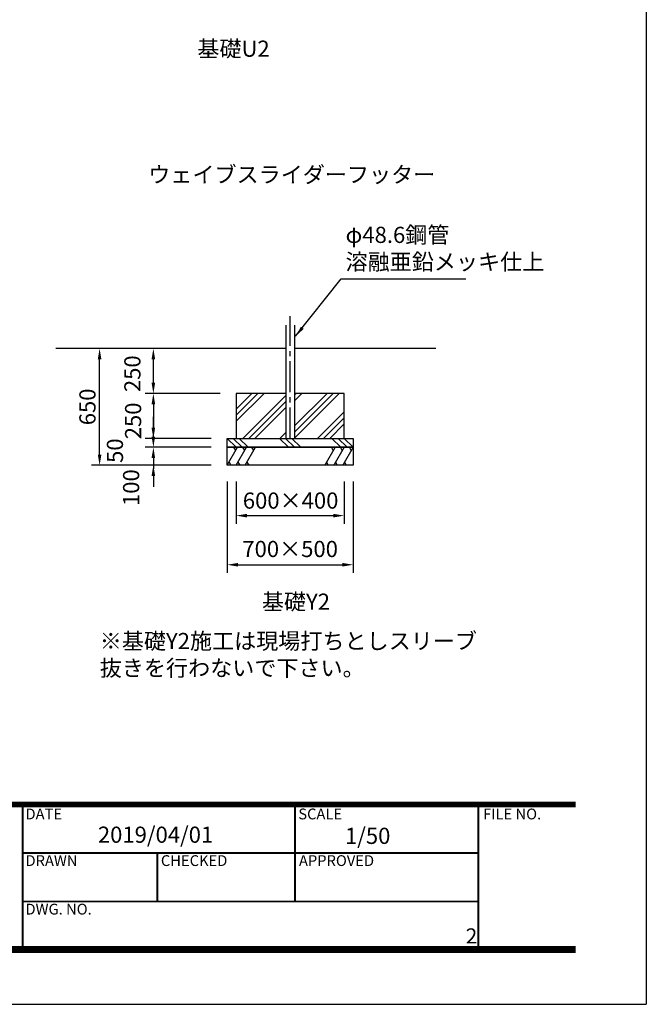
# Model space of a CAD drawing. Extents: x 0 to 29700, y 0 to 21000.
# Drawn here: x 23892 to 29700, y 0 to 9130 of the extents above; entities that cross this region are included whole.
import ezdxf
from ezdxf.enums import TextEntityAlignment as Align

# ---------------------------------------------------------------- set-up
doc = ezdxf.new("R2010")
doc.units = 0
doc.header["$LTSCALE"] = 15
doc.linetypes.add('CENTER2', pattern=[28.575, 19.05, -3.175, 3.175, -3.175])
doc.layers.get('0').update_dxf_attribs({"linetype": 'CONTINUOUS'})
doc.layers.get('DEFPOINTS').update_dxf_attribs({"linetype": 'CONTINUOUS'})
for name, color, linetype in [('P001', 131, 'CONTINUOUS'), ('P019', 71, 'CONTINUOUS'), ('P919', 75, 'CONTINUOUS'), ('P_1CENTER', 2, 'CENTER2'), ('P_2DIM', 6, 'CONTINUOUS'), ('P_3TEXT', 60, 'CONTINUOUS'), ('P_5DRAWFRAME', 104, 'CONTINUOUS'), ('P_7THICK', 7, 'CONTINUOUS')]:
    doc.layers.add(name, color=color, linetype=linetype)
doc.styles.add('BIGFONT', font='simplex.shx', dxfattribs={"bigfont": 'bigfont.shx'})
doc.styles.get("Standard").update_dxf_attribs({"font": 'simplex.shx', "bigfont": 'bigfont.shx'})
doc.dimstyles.new('DIMBIGFONT$0', dxfattribs={"dimscale": 50, "dimtxt": 3, "dimasz": 2, "dimexe": 1.5, "dimexo": 3, "dimgap": 0.75, "dimtad": 1, "dimdec": 1, "dimdsep": 46, "dimtxsty": 'BIGFONT', "dimcen": 0, "dimclrt": 230, "dimadec": 0, "dimazin": 0, "dimtfac": 0.6, "dimtdec": 1, "dimtofl": 0, "dimtmove": 2, "dimatfit": 3, "dimldrblk": 'DOT', "dimfxl": 1, "dimtvp": 1, "dimtolj": 1, "dimarcsym": 0})
doc.dimstyles.new('DIMBIGFONT$7', dxfattribs={"dimscale": 50, "dimtxt": 3, "dimasz": 2, "dimexe": 1.5, "dimexo": 3, "dimgap": 0.75, "dimtad": 1, "dimdec": 1, "dimdsep": 46, "dimtxsty": 'BIGFONT', "dimcen": 0, "dimclrt": 230, "dimadec": 0, "dimazin": 0, "dimtfac": 0.6, "dimtdec": 1, "dimtofl": 0, "dimtmove": 0, "dimatfit": 3, "dimfxl": 1, "dimtvp": 1, "dimtolj": 1, "dimarcsym": 0})

# ---------------------------------------------------------------- blocks, each defined once
blk = doc.blocks.new('DFP2')
at = {"color": 0}
for p, q in [((26.35, 37.5), (580.85, 37.5)), ((26.35, 37.4), (580.85, 37.4)), ((580.85, 37.3), (26.35, 37.3)), ((580.85, 37.2), (26.35, 37.2)), ((26.35, 37.1), (580.85, 37.1)), ((26.35, 37), (580.85, 37)), ((26.35, 36.9), (580.85, 36.9)), ((26.35, 36.8), (580.85, 36.8)), ((26.35, 36.7), (580.85, 36.7)), ((478.3, 37.1), (478.3, 10.1)), ((478.4, 37.1), (478.4, 10.1)), ((528.8, 37.1), (528.8, 19.1)), ((528.9, 37.1), (528.9, 19.1)), ((562.8, 37.1), (562.8, 10.1)), ((562.9, 37.1), (562.9, 10.1)), ((478.35, 28.15), (562.85, 28.15)), ((478.35, 28.05), (562.85, 28.05)), ((503.3, 28.1), (503.3, 19.1)), ((503.4, 28.1), (503.4, 19.1)), ((478.35, 19.15), (562.85, 19.15)), ((478.35, 19.05), (562.85, 19.05)), ((26.35, 10.7), (580.85, 10.7)), ((26.35, 10.6), (580.85, 10.6)), ((26.35, 10.5), (580.85, 10.5)), ((26.35, 10.4), (580.85, 10.4)), ((26.35, 10.3), (580.85, 10.3)), ((26.35, 10.2), (580.85, 10.2)), ((26.35, 10.1), (580.85, 10.1)), ((26.35, 10), (580.85, 10)), ((26.35, 9.9), (580.85, 9.9)), ((26.35, 9.8), (580.85, 9.8)), ((26.35, 9.7), (580.85, 9.7))]:
    blk.add_line(p, q, dxfattribs=at)
at = {"layer": 'DEFPOINTS', "color": 0}
for p in [(594, 420), (0, 0)]:
    blk.add_line(p, (594, 0), dxfattribs=at)
at = {"color": 0}
for s, p in [('DATE', (478.92, 34.3)), ('SCALE', (529.49, 34.3)), ('FILE NO.', (563.75, 34.3)), ('DRAWN', (478.92, 25.65)), ('CHECKED', (504.02, 25.65)), ('APPROVED', (529.62, 25.65)), ('DWG. NO.', (478.92, 16.65))]:
    blk.add_text(s, height=2, dxfattribs=at).set_placement(p)
at = {"color": 0, "style": 'BIGFONT'}
blk.add_text('2', height=2.8, dxfattribs=at).set_placement((560.54, 11.28))
at = {"color": 83, "ltscale": 0.5, "style": 'BIGFONT', "flags": 8}
for tag, p in [('REV05', (34.1, 32.19)), ('REV04', (34.1, 27.14)), ('REV03', (34.1, 21.89)), ('REV02', (34.1, 16.64)), ('REV01', (34.1, 11.39))]:
    blk.add_attdef(tag, text='', height=2, dxfattribs=at).set_placement(p, align=Align.BOTTOM_LEFT)
for tag, p in [('REVD5', (101.67, 32.19)), ('R5D', (116.23, 32.19)), ('R5C', (125.35, 32.19)), ('R5A', (134.48, 32.19)), ('REVD4', (101.67, 27.14)), ('R4D', (116.23, 27.14)), ('R4C', (125.35, 27.14)), ('R4A', (134.48, 27.14)), ('REVD3', (101.67, 21.89)), ('R3D', (116.23, 21.89)), ('R3C', (125.35, 21.89)), ('R3A', (134.48, 21.89)), ('REVD2', (101.67, 16.64)), ('R2D', (116.23, 16.64)), ('R2C', (125.35, 16.64)), ('R2A', (134.48, 16.64)), ('REVD1', (101.67, 11.39)), ('R1D', (116.23, 11.39)), ('R1C', (125.35, 11.39)), ('R1A', (134.48, 11.39))]:
    blk.add_attdef(tag, text='', height=2, dxfattribs=at).set_placement(p, align=Align.BOTTOM_CENTER)
at = {"color": 83, "ltscale": 0.5, "style": 'BIGFONT'}
for tag, height, p in [('PROJECT1', 4, (429.42, 29.5)), ('DATE', 3, (503.03, 29.02)), ('SCALE', 3, (542.35, 28.81)), ('PROJECT2', 4, (430.24, 20.28)), ('PROJECT3', 4, (430.24, 11.59)), ('DWGNO', 3, (513.51, 12.49))]:
    blk.add_attdef(tag, text='', height=height, dxfattribs=at).set_placement(p, align=Align.BOTTOM_CENTER)
blk = doc.blocks.new('*D155')
at = {"layer": 'DEFPOINTS', "color": 0}
for p in [(25815.7, 5164.9), (25131.3, 4998.2), (25815.7, 4998.2)]:
    blk.add_point(p, dxfattribs=at)
at = {"layer": 'P_2DIM', "color": 0, "lineweight": -2}
for p, q in [((25131.3, 5264.9), (25131.3, 5364.9)), ((25665.7, 5164.9), (25056.3, 5164.9)), ((25665.7, 4998.2), (25056.3, 4998.2)), ((25131.3, 4898.2), (25131.3, 4798.2))]:
    blk.add_line(p, q, dxfattribs=at)
at = {"layer": 'P_2DIM', "color": 0}
for points in [[(25114.6, 5264.9), (25147.9, 5264.9), (25131.3, 5164.9)], [(25147.9, 4898.2), (25114.6, 4898.2), (25131.3, 4998.2)]]:
    blk.add_solid(points, dxfattribs=at)
at = {"layer": 'P_2DIM', "color": 230, "insert": (24925, 4791.2), "char_height": 150, "attachment_point": 5, "rotation": 90, "style": 'BIGFONT'}
blk.add_mtext('\\A1;100', dxfattribs=at)
blk = doc.blocks.new('_DOT')
at = {"color": 0, "linetype": 'ByBlock'}
blk.add_line((-0.5, 0), (-1, 0), dxfattribs=at)
at = {"color": 0, "linetype": 'ByBlock', "const_width": 0.5}
blk.add_lwpolyline([(-0.25, 0, 1), (0.25, 0, 1)], format="xyb", close=True, dxfattribs=at)
blk = doc.blocks.new('*D156')
at = {"layer": 'DEFPOINTS', "color": 0}
for p in [(24632.9, 6081.5), (25665.7, 6081.5), (25665.7, 4998.2)]:
    blk.add_point(p, dxfattribs=at)
at = {"layer": 'P_2DIM', "color": 0, "lineweight": -2}
for p, q in [((25515.7, 6081.5), (24557.9, 6081.5)), ((24632.9, 5098.2), (24632.9, 5981.5)), ((25515.7, 4998.2), (24557.9, 4998.2))]:
    blk.add_line(p, q, dxfattribs=at)
at = {"layer": 'P_2DIM', "color": 0}
for points in [[(24649.6, 5981.5), (24616.2, 5981.5), (24632.9, 6081.5)], [(24616.2, 5098.2), (24649.6, 5098.2), (24632.9, 4998.2)]]:
    blk.add_solid(points, dxfattribs=at)
at = {"layer": 'P_2DIM', "color": 230, "insert": (24520.4, 5539.9), "char_height": 150, "attachment_point": 5, "rotation": 90, "style": 'BIGFONT'}
blk.add_mtext('\\A1;650', dxfattribs=at)
blk = doc.blocks.new('*D157')
at = {"layer": 'DEFPOINTS', "color": 0}
for p in [(25815.7, 5248.2), (25131.3, 5164.9), (25815.7, 5164.9)]:
    blk.add_point(p, dxfattribs=at)
at = {"layer": 'P_2DIM', "color": 0, "lineweight": -2}
for p, q in [((25131.3, 5348.2), (25131.3, 5448.2)), ((25665.7, 5248.2), (25056.3, 5248.2)), ((25665.7, 5164.9), (25056.3, 5164.9)), ((25131.3, 5064.9), (25131.3, 4964.9))]:
    blk.add_line(p, q, dxfattribs=at)
at = {"layer": 'P_2DIM', "color": 0}
for points in [[(25114.6, 5348.2), (25147.9, 5348.2), (25131.3, 5248.2)], [(25147.9, 5064.9), (25114.6, 5064.9), (25131.3, 5164.9)]]:
    blk.add_solid(points, dxfattribs=at)
at = {"layer": 'P_2DIM', "color": 230, "insert": (24775.2, 5134), "char_height": 150, "attachment_point": 5, "rotation": 90, "style": 'BIGFONT'}
blk.add_mtext('\\A1;50', dxfattribs=at)
blk = doc.blocks.new('*D158')
at = {"layer": 'DEFPOINTS', "color": 0}
for p in [(25131.3, 6081.5), (25857.4, 6081.5), (25899, 5664.9)]:
    blk.add_point(p, dxfattribs=at)
at = {"layer": 'P_2DIM', "color": 0, "lineweight": -2}
for p, q in [((25707.4, 6081.5), (25056.3, 6081.5)), ((25131.3, 5764.9), (25131.3, 5981.5)), ((25749, 5664.9), (25056.3, 5664.9))]:
    blk.add_line(p, q, dxfattribs=at)
at = {"layer": 'P_2DIM', "color": 0}
for points in [[(25147.9, 5981.5), (25114.6, 5981.5), (25131.3, 6081.5)], [(25114.6, 5764.9), (25147.9, 5764.9), (25131.3, 5664.9)]]:
    blk.add_solid(points, dxfattribs=at)
at = {"layer": 'P_2DIM', "color": 230, "insert": (24936.9, 5847.5), "char_height": 150, "attachment_point": 5, "rotation": 90, "style": 'BIGFONT'}
blk.add_mtext('\\A1;250', dxfattribs=at)
blk = doc.blocks.new('*D159')
at = {"layer": 'DEFPOINTS', "color": 0}
for p in [(25899, 5664.9), (25131.3, 5248.2), (25815.7, 5248.2)]:
    blk.add_point(p, dxfattribs=at)
at = {"layer": 'P_2DIM', "color": 0, "lineweight": -2}
for p, q in [((25749, 5664.9), (25056.3, 5664.9)), ((25131.3, 5564.9), (25131.3, 5348.2)), ((25665.7, 5248.2), (25056.3, 5248.2))]:
    blk.add_line(p, q, dxfattribs=at)
at = {"layer": 'P_2DIM', "color": 0}
for points in [[(25147.9, 5564.9), (25114.6, 5564.9), (25131.3, 5664.9)], [(25114.6, 5348.2), (25147.9, 5348.2), (25131.3, 5248.2)]]:
    blk.add_solid(points, dxfattribs=at)
at = {"layer": 'P_2DIM', "color": 230, "insert": (24943.6, 5410), "char_height": 150, "attachment_point": 5, "rotation": 90, "style": 'BIGFONT'}
blk.add_mtext('\\A1;250', dxfattribs=at)
blk = doc.blocks.new('*D160')
at = {"layer": 'DEFPOINTS', "color": 0}
for p in [(25815.7, 4998.2), (26982.4, 4998.2), (26982.4, 4076.1)]:
    blk.add_point(p, dxfattribs=at)
at = {"layer": 'P_2DIM', "color": 0, "lineweight": -2}
for p, q in [((25815.7, 4848.2), (25815.7, 4001.1)), ((26982.4, 4848.2), (26982.4, 4001.1)), ((25915.7, 4076.1), (26882.4, 4076.1))]:
    blk.add_line(p, q, dxfattribs=at)
at = {"layer": 'P_2DIM', "color": 0}
for points in [[(25915.7, 4092.7), (25915.7, 4059.4), (25815.7, 4076.1)], [(26882.4, 4059.4), (26882.4, 4092.7), (26982.4, 4076.1)]]:
    blk.add_solid(points, dxfattribs=at)
at = {"layer": 'P_2DIM', "color": 230, "insert": (26399, 4222.2), "char_height": 150, "attachment_point": 5, "style": 'BIGFONT'}
blk.add_mtext('\\A1;\\A1;700×500', dxfattribs=at)
blk = doc.blocks.new('*D161')
at = {"layer": 'DEFPOINTS', "color": 0}
for p in [(25899, 4998.2), (26899, 4998.2), (26899, 4531.5)]:
    blk.add_point(p, dxfattribs=at)
at = {"layer": 'P_2DIM', "color": 0, "lineweight": -2}
for p, q in [((25899, 4848.2), (25899, 4456.5)), ((26899, 4848.2), (26899, 4456.5)), ((25999, 4531.5), (26799, 4531.5))]:
    blk.add_line(p, q, dxfattribs=at)
at = {"layer": 'P_2DIM', "color": 0}
for points in [[(25999, 4548.1), (25999, 4514.8), (25899, 4531.5)], [(26799, 4514.8), (26799, 4548.1), (26899, 4531.5)]]:
    blk.add_solid(points, dxfattribs=at)
at = {"layer": 'P_2DIM', "color": 230, "insert": (26403.5, 4671.2), "char_height": 150, "attachment_point": 5, "style": 'BIGFONT'}
blk.add_mtext('\\A1;\\A1;600×400', dxfattribs=at)

msp = doc.modelspace()

# ---------------------------------------------------------------- linework, layer by layer
at = {"layer": 'P001'}
for p, q in [((26358.53, 6298.91), (26358.53, 5248.2)), ((26439.53, 6298.91), (26439.53, 5248.2))]:
    msp.add_line(p, q, dxfattribs=at)
at = {"layer": 'P019'}
msp.add_lwpolyline([(26358.53, 5664.87), (25899.03, 5664.87), (25899.03, 5248.2), (26899.03, 5248.2), (26899.03, 5664.87), (26439.53, 5664.87)], dxfattribs=at)
for points in [[(25815.7, 5248.2), (26982.36, 5248.2), (26982.36, 5164.87), (25815.7, 5164.87)], [(25815.7, 5164.87), (26982.36, 5164.87), (26982.36, 4998.2), (25815.7, 4998.2)]]:
    msp.add_lwpolyline(points, close=True, dxfattribs=at)
at = {"layer": 'P919', "linetype": 'Continuous'}
for p, q in [((25899.03, 5406.79), (26157.11, 5664.87)), ((25899.03, 5462.92), (26100.98, 5664.87)), ((25899.03, 5519.04), (26044.86, 5664.87)), ((26439.53, 5250.49), (26853.92, 5664.87)), ((26439.53, 5653.46), (26450.94, 5664.87)), ((26439.53, 5597.33), (26507.07, 5664.87)), ((26439.53, 5306.61), (26797.79, 5664.87)), ((26439.53, 5362.74), (26741.66, 5664.87)), ((25961.04, 5248.2), (26358.53, 5645.69)), ((26017.17, 5248.2), (26358.53, 5589.57)), ((26073.29, 5248.2), (26358.53, 5533.44)), ((26653.18, 5248.2), (26899.03, 5494.06)), ((26709.31, 5248.2), (26899.03, 5437.93)), ((26303.22, 5248.2), (26358.53, 5303.51)), ((26765.43, 5248.2), (26899.03, 5381.8)), ((25815.7, 5248.2), (25899.03, 5164.87)), ((25871.82, 5248.2), (25955.16, 5164.87)), ((25927.95, 5248.2), (26011.28, 5164.87)), ((26301.24, 5248.2), (26384.57, 5164.87)), ((26357.36, 5248.2), (26440.7, 5164.87)), ((26413.49, 5248.2), (26496.82, 5164.87)), ((26786.78, 5248.2), (26870.11, 5164.87)), ((26842.9, 5248.2), (26926.24, 5164.87)), ((26899.03, 5248.2), (26982.36, 5164.87))]:
    msp.add_line(p, q, dxfattribs=at)
at = {"layer": 'P919'}
for p, q in [((25815.7, 4998.2), (25911.92, 5164.87)), ((25895.26, 5136), (25878.59, 5164.87)), ((25899.03, 4998.2), (25995.26, 5164.87)), ((25978.59, 5136), (25961.92, 5164.87)), ((25982.36, 4998.2), (26078.59, 5164.87)), ((26061.92, 5136), (26045.26, 5164.87)), ((26815.7, 5164.87), (26719.47, 4998.2)), ((26799.03, 5136), (26782.36, 5164.87)), ((26899.03, 5164.87), (26802.81, 4998.2)), ((26882.36, 5136), (26865.7, 5164.87)), ((26982.36, 5164.87), (26886.14, 4998.2)), ((26965.7, 5136), (26949.03, 5164.87)), ((25832.36, 5027.07), (25849.03, 4998.2)), ((25915.7, 5027.07), (25932.36, 4998.2)), ((25999.03, 5027.07), (26015.7, 4998.2)), ((26736.14, 5027.07), (26752.81, 4998.2)), ((26819.47, 5027.07), (26836.14, 4998.2)), ((26902.81, 5027.07), (26919.47, 4998.2))]:
    msp.add_line(p, q, dxfattribs=at)
at = {"layer": 'P_1CENTER', "linetype": 'CENTER2'}
msp.add_line((26399.03, 5248.2), (26399.03, 6382.25), dxfattribs=at)
at = {"layer": 'P_7THICK'}
for p, q in [((26358.53, 6081.54), (24228.4, 6081.54)), ((27748.14, 6081.54), (26439.53, 6081.54))]:
    msp.add_line(p, q, dxfattribs=at)

# ---------------------------------------------------------------- block references
at = {"layer": 'P_5DRAWFRAME'}
ref = msp.add_blockref('DFP2', (0, 0), dxfattribs=dict(at, xscale=50, yscale=50, zscale=50))
ref.add_attrib('DATE', '2019/04/01', dxfattribs={"layer": '0', "color": 83, "ltscale": 0.5, "height": 150, "style": 'BIGFONT'}).set_placement((25151.55, 1450.86), align=Align.BOTTOM_CENTER)
ref.add_attrib('SCALE', '1/50', dxfattribs={"layer": '0', "color": 83, "ltscale": 0.5, "height": 150, "style": 'BIGFONT'}).set_placement((27117.67, 1440.37), align=Align.BOTTOM_CENTER)

# ---------------------------------------------------------------- texts
at = {"layer": 'P_2DIM', "color": 230, "insert": (26912.7, 6763.37), "char_height": 150, "attachment_point": 7, "style": 'BIGFONT'}
msp.add_mtext('φ48.6鋼管\\P溶融亜鉛メッキ仕上', dxfattribs=at)
at = {"layer": 'P_3TEXT', "style": 'BIGFONT'}
for s, p in [('基礎U2', (25874.06, 8861.56)), ('ウェイブスライダーフッター', (26414.03, 7694.31)), ('基礎Y2', (26452.75, 3733.62))]:
    msp.add_text(s, height=150, dxfattribs=at).set_placement(p, align=Align.MIDDLE_CENTER)
at = {"layer": 'P_3TEXT', "insert": (24634.3, 3443.54), "char_height": 150, "attachment_point": 1, "style": 'BIGFONT'}
msp.add_mtext('※基礎Y2施工は現場打ちとしスリーブ\\P\u3000抜きを行わないで下さい。', dxfattribs=at)

# ---------------------------------------------------------------- dimensions: what is measured, and where the dimension line sits
at = {"layer": 'P_2DIM'}
dim = msp.add_linear_dim(base=(24632.91, 6081.54), p1=(25665.7, 4998.2), p2=(25665.7, 6081.54), angle=90, dimstyle='DIMBIGFONT$0', override={"dimscale": 50, "dimasz": 2, "dimlfac": 0.6}, dxfattribs=at)
dim.commit()
dim.dimension.update_dxf_attribs({"geometry": '*D156', "text_midpoint": (24520.41, 5539.87)})
for base, p1, p2, picture, middle in [((25131.27, 6081.54), (25899.03, 5664.87), (25857.36, 6081.54), '*D158', (24936.85, 5847.52)), ((25131.27, 5248.2), (25899.03, 5664.87), (25815.7, 5248.2), '*D159', (24943.59, 5410.01)), ((25131.27, 5164.87), (25815.7, 5248.2), (25815.7, 5164.87), '*D157', (24775.23, 5134.04)), ((25131.27, 4998.2), (25815.7, 5164.87), (25815.7, 4998.2), '*D155', (24925.02, 4791.15))]:
    dim = msp.add_linear_dim(base=base, p1=p1, p2=p2, angle=90, dimstyle='DIMBIGFONT$0', override={"dimscale": 50, "dimasz": 2, "dimlfac": 0.6}, dxfattribs=at)
    dim.commit()
    dim.dimension.update_dxf_attribs({"geometry": picture, "text_midpoint": middle, "dimtype": 160})
for base, p1, p2, text, picture, middle in [((26982.36, 4076.08), (25815.7, 4998.2), (26982.36, 4998.2), '\\A1;<>×500', '*D160', (26399.03, 4222.2)), ((26899.03, 4531.47), (25899.03, 4998.2), (26899.03, 4998.2), '\\A1;<>×400', '*D161', (26403.49, 4671.2))]:
    dim = msp.add_linear_dim(base=base, p1=p1, p2=p2, text=text, dimstyle='DIMBIGFONT$0', override={"dimasz": 2, "dimlfac": 0.6, "dimazin": 2, "dimtfill": 0, "dimtfillclr": 256}, dxfattribs=at)
    dim.commit()
    dim.dimension.update_dxf_attribs({"geometry": picture, "text_midpoint": middle, "dimtype": 160})

# ---------------------------------------------------------------- leaders
at = {"layer": 'P_2DIM', "annotation_type": 0, "has_hookline": 1, "hookline_direction": 0, "text_width": 1114.29}
msp.add_leader([(26449.45, 6195.17), (26873.2, 6725.87), (26875.2, 6725.87)], dimstyle='DIMBIGFONT$7', dxfattribs=at)

doc.saveas('drawing.dxf')
